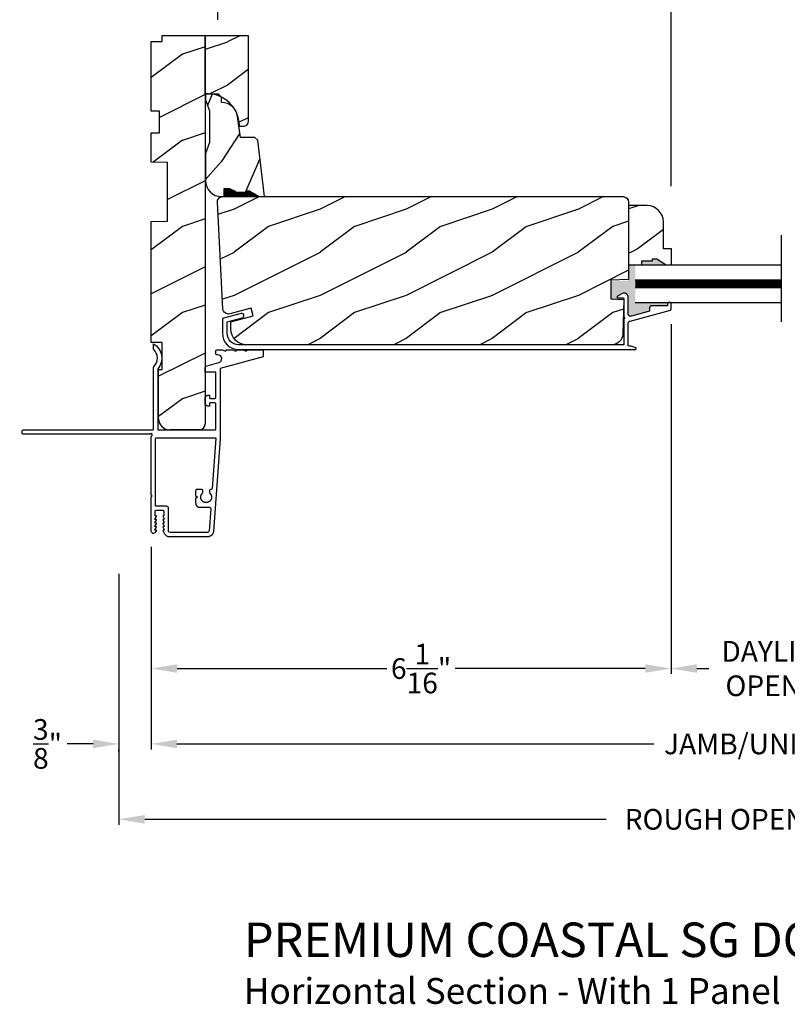
# Model space of a CAD drawing. Extents: x 0 to 68, y 0 to 44.
# Drawn here: x 13.6 to 22.5, y 25 to 36.5 of the extents above; entities that cross this region are included whole.
import ezdxf

# ---------------------------------------------------------------- set-up
doc = ezdxf.new("R2010")
doc.units = 0
doc.header["$LTSCALE"] = 2
doc.header["$MEASUREMENT"] = 0
doc.header["$PDMODE"] = 3
doc.layers.get('0').update_dxf_attribs({"linetype": 'CONTINUOUS'})
doc.layers.get('DEFPOINTS').update_dxf_attribs({"color": 3, "linetype": 'CONTINUOUS'})
doc.layers.add('Dim', color=7, linetype='CONTINUOUS')
doc.styles.add('Arial', font='arial.ttf')
doc.styles.get("Standard").update_dxf_attribs({"font": 'arial.ttf'})
doc.dimstyles.get("Standard").update_dxf_attribs({"dimtxt": 0.24, "dimasz": 0.3, "dimexe": 0.0625, "dimexo": 0.18, "dimgap": 0.09, "dimtad": 0, "dimdec": 4, "dimzin": 0, "dimdsep": 46, "dimlunit": 4, "dimtxsty": 'Standard', "dimcen": 0, "dimadec": 5, "dimazin": 0, "dimtfac": 1, "dimtdec": 4, "dimtofl": 0, "dimtmove": 2, "dimatfit": 3, "dimfxl": 1, "dimtolj": 1, "dimtzin": 0, "dimarcsym": 0})
pattern_1 = [(216.8699, (-414.52272, 826.05823), (2.99999992, 2.000000123), [0.5, -4.5]), (206.5651, (-413.9227, 825.75823), (-0.99999916, -1.0000013), [1.118034, -1.118034]), (198.4349, (-413.92272, 825.25823), (-2.00000043, -0.9999984), [0.632456, -2.529822])]

# ---------------------------------------------------------------- blocks, each defined once
blk = doc.blocks.new('*D969')
at = {"layer": 'DEFPOINTS', "color": 0, "transparency": 16777216}
for p in [(21.157, 33.104), (15.117, 30.52), (21.157, 28.927)]:
    blk.add_point(p, dxfattribs=at)
at = {"layer": 'Dim', "color": 0, "lineweight": -2, "transparency": 16777216}
for p, q in [((21.157, 32.924), (21.157, 28.864)), ((15.117, 30.34), (15.117, 28.864)), ((15.417, 28.927), (17.855, 28.927)), ((20.857, 28.927), (18.649, 28.927))]:
    blk.add_line(p, q, dxfattribs=at)
at = {"layer": 'Dim', "color": 0, "transparency": 16777216}
for points in [[(15.417, 28.977), (15.417, 28.877), (15.117, 28.927)], [(20.857, 28.977), (20.857, 28.877), (21.157, 28.927)]]:
    blk.add_solid(points, dxfattribs=at)
at = {"layer": 'Dim', "color": 0, "transparency": 16777216, "insert": (18.252, 28.927), "char_height": 0.24, "attachment_point": 5}
blk.add_mtext('\\A1;6{\\H1.000000x;\\S1/16;}"', dxfattribs=at)
blk = doc.blocks.new('*D970')
at = {"layer": 'DEFPOINTS', "color": 0, "transparency": 16777216}
for p in [(21.157, 33.104), (23.859, 33.099), (23.859, 28.927)]:
    blk.add_point(p, dxfattribs=at)
at = {"layer": 'Dim', "color": 0, "lineweight": -2, "transparency": 16777216}
for p, q in [((21.157, 32.924), (21.157, 28.864)), ((23.859, 32.919), (23.859, 28.864)), ((21.457, 28.927), (21.596, 28.927)), ((23.559, 28.927), (23.42, 28.927))]:
    blk.add_line(p, q, dxfattribs=at)
at = {"layer": 'Dim', "color": 0, "transparency": 16777216}
for points in [[(21.457, 28.977), (21.457, 28.877), (21.157, 28.927)], [(23.559, 28.977), (23.559, 28.877), (23.859, 28.927)]]:
    blk.add_solid(points, dxfattribs=at)
at = {"layer": 'Dim', "color": 0, "transparency": 16777216, "insert": (22.508, 28.927), "char_height": 0.24, "attachment_point": 5}
blk.add_mtext('\\A1;DAYLIGHT \\POPENING', dxfattribs=at)
blk = doc.blocks.new('*D972')
at = {"layer": 'DEFPOINTS', "color": 0, "transparency": 16777216}
for p in [(29.899, 30.52), (15.117, 29.164), (29.899, 28.052)]:
    blk.add_point(p, dxfattribs=at)
at = {"layer": 'Dim', "color": 0, "lineweight": -2, "transparency": 16777216}
for p, q in [((29.899, 30.34), (29.899, 27.989)), ((15.117, 28.984), (15.117, 27.989)), ((15.417, 28.052), (20.955, 28.052)), ((29.599, 28.052), (24.061, 28.052))]:
    blk.add_line(p, q, dxfattribs=at)
at = {"layer": 'Dim', "color": 0, "transparency": 16777216}
for points in [[(15.417, 28.102), (15.417, 28.002), (15.117, 28.052)], [(29.599, 28.102), (29.599, 28.002), (29.899, 28.052)]]:
    blk.add_solid(points, dxfattribs=at)
at = {"layer": 'Dim', "color": 0, "transparency": 16777216, "insert": (22.508, 28.052), "char_height": 0.24, "attachment_point": 5}
blk.add_mtext('\\A1;JAMB/UNIT WIDTH', dxfattribs=at)
blk = doc.blocks.new('*D973')
at = {"layer": 'DEFPOINTS', "color": 0, "transparency": 16777216}
for p in [(30.274, 30.34), (14.74, 30.207), (30.274, 27.177)]:
    blk.add_point(p, dxfattribs=at)
at = {"layer": 'Dim', "color": 0, "lineweight": -2, "transparency": 16777216}
for p, q in [((30.274, 30.16), (30.274, 27.114)), ((14.74, 30.027), (14.74, 27.114)), ((15.04, 27.177), (20.404, 27.177)), ((29.974, 27.177), (24.61, 27.177))]:
    blk.add_line(p, q, dxfattribs=at)
at = {"layer": 'Dim', "color": 0, "transparency": 16777216}
for points in [[(15.04, 27.227), (15.04, 27.127), (14.74, 27.177)], [(29.974, 27.227), (29.974, 27.127), (30.274, 27.177)]]:
    blk.add_solid(points, dxfattribs=at)
at = {"layer": 'Dim', "color": 0, "transparency": 16777216, "insert": (22.507, 27.177), "char_height": 0.24, "attachment_point": 5}
blk.add_mtext('\\A1;ROUGH OPENING WIDTH', dxfattribs=at)
blk = doc.blocks.new('*D974')
at = {"layer": 'DEFPOINTS', "color": 0, "transparency": 16777216}
for p in [(15.115, 29.164), (14.74, 28.138), (14.74, 28.052)]:
    blk.add_point(p, dxfattribs=at)
at = {"layer": 'Dim', "color": 0, "lineweight": -2, "transparency": 16777216}
for p, q in [((15.115, 28.984), (15.115, 27.989)), ((14.44, 28.052), (14.14, 28.052)), ((15.415, 28.052), (15.715, 28.052)), ((14.74, 27.958), (14.74, 27.989))]:
    blk.add_line(p, q, dxfattribs=at)
at = {"layer": 'Dim', "color": 0, "transparency": 16777216}
for points in [[(14.44, 28.102), (14.44, 28.002), (14.74, 28.052)], [(15.415, 28.102), (15.415, 28.002), (15.115, 28.052)]]:
    blk.add_solid(points, dxfattribs=at)
at = {"layer": 'Dim', "color": 0, "transparency": 16777216, "insert": (13.911, 28.052), "char_height": 0.24, "attachment_point": 5}
blk.add_mtext('\\A1;{\\H1.000000x;\\S3/8;}"', dxfattribs=at)
blk = doc.blocks.new('*D977')
at = {"layer": 'DEFPOINTS', "color": 0, "transparency": 16777216}
for p in [(21.157, 37.406), (15.892, 36.278), (21.157, 34.349)]:
    blk.add_point(p, dxfattribs=at)
at = {"layer": 'Dim', "color": 0, "lineweight": -2, "transparency": 16777216}
for p, q in [((15.892, 36.458), (15.892, 37.469)), ((16.192, 37.406), (18.205, 37.406)), ((20.857, 37.406), (18.843, 37.406)), ((21.157, 34.529), (21.157, 37.469))]:
    blk.add_line(p, q, dxfattribs=at)
at = {"layer": 'Dim', "color": 0, "transparency": 16777216}
for points in [[(16.192, 37.456), (16.192, 37.356), (15.892, 37.406)], [(20.857, 37.456), (20.857, 37.356), (21.157, 37.406)]]:
    blk.add_solid(points, dxfattribs=at)
at = {"layer": 'Dim', "color": 0, "transparency": 16777216, "insert": (18.524, 37.406), "char_height": 0.24, "attachment_point": 5}
blk.add_mtext('\\A1;5{\\H1.000000x;\\S1/4;}"', dxfattribs=at)

msp = doc.modelspace()

# ---------------------------------------------------------------- hatches: boundary and pattern name
h = msp.add_hatch()
h.set_pattern_fill('WOOD2', color=256, pattern_type=2)
h.set_pattern_definition(pattern_1)
h.paths.add_polyline_path([(15.74187, 31.76251, -0.41423699), (15.67937, 31.7), (15.32687, 31.7, -0.41421356), (15.20187, 31.825), (15.20187, 32.4), (15.24187, 32.4), (15.24187, 32.713), (15.11687, 32.713), (15.11687, 34.1175), (15.30481, 34.12243), (15.30481, 34.80058), (15.11687, 34.8055), (15.11687, 35.1465), (15.21087, 35.1465), (15.21087, 35.3965), (15.11687, 35.3965), (15.11687, 36.2081), (15.24187, 36.2081), (15.24187, 36.2781), (15.74187, 36.2781)])
h = msp.add_hatch()
h.set_pattern_fill('WOOD2', color=256, pattern_type=2)
h.set_pattern_definition([(216.8699, (-305.60007, 1), (2.99999992, 2.00000012), [0.5, -4.5]), (206.5651, (-305.00007, 0.7), (-0.99999916, -1.0000013), [1.118034, -1.118034]), (198.4349, (-305.00007, 0.2), (-2.00000043, -0.9999984), [0.632456, -2.529822])])
h.paths.add_polyline_path([(16.24187, 36.2781), (15.74187, 36.2781), (15.74187, 35.59914, -0.06083078), (15.83262, 35.5938), (15.89967, 35.5938), (15.93327, 35.5602, -0.12933273), (16.07654, 35.43418, -0.11676772), (16.11627, 35.3572, -0.04655355), (16.1347, 35.29), (16.14733, 35.21833), (16.17937, 35.21833, 0.41421356), (16.24187, 35.28083)])
h = msp.add_hatch()
h.set_pattern_fill('WOOD2', color=256, angle=30, pattern_type=2)
h.set_pattern_definition([(246.8699, (-415.0763, 826.12426), (1.59807608, 3.232050873), [0.5, -4.5]), (236.5651, (-414.4067, 826.16445), (-0.36602402, -1.36602612), [1.118034, -1.118034]), (228.4349, (-414.1567, 825.73144), (-1.23205198, -1.86602424), [0.632456, -2.529822])])
h.paths.add_polyline_path([(16.43384, 34.4058), (16.37084, 34.4058), (16.26184, 34.46873), (16.21477, 34.46873), (16.21477, 34.45273), (16.08984, 34.45273), (16.08984, 34.46873), (16.02613, 34.4998), (15.96484, 34.4998), (15.96484, 34.4058), (15.93384, 34.4058, -0.41421356), (15.74584, 34.5938), (15.74584, 34.9058), (15.79284, 35.03493), (15.79284, 35.40167), (15.74584, 35.5308), (15.74584, 35.5938), (15.89967, 35.5938), (15.93167, 35.5618), (15.93384, 35.4998, -0.3755904), (16.12016, 35.33685), (16.15284, 35.0938), (16.32129, 35.0938), (16.35329, 35.0618)])
h = msp.add_hatch()
h.set_pattern_fill('WOOD2', color=256, pattern_type=2)
h.set_pattern_definition(pattern_1)
h.paths.add_polyline_path([(20.59887, 34.4058, -0.41421356), (20.66187, 34.3428), (20.66187, 33.4428), (20.45887, 33.43571), (20.45887, 33.21771), (20.60687, 33.21254), (20.59629, 32.80853, -0.40656626), (20.47133, 32.6868), (16.22287, 32.6868, -0.41421356), (16.04287, 32.8668), (16.04287, 32.9518), (16.30087, 33.02093), (16.27687, 33.11181), (16.02838, 33.04523, -0.47697553), (15.94916, 33.10279), (15.88435, 34.3395, -0.42963391), (15.94726, 34.4058)])
h = msp.add_hatch()
h.set_pattern_fill('WOOD2', color=256, style=0)
h.set_pattern_definition([(216.8699, (-202.83875, 362.09536), (2.99999992, 2.00000012), [0.5, -4.5]), (206.5651, (-202.23875, 361.79536), (-0.99999916, -1.0000013), [1.118034, -1.118034]), (198.4349, (-202.23875, 361.29536), (-2.00000043, -0.9999984), [0.632456, -2.529822])])
edge = h.paths.add_edge_path()
edge.add_line((20.81784, 33.61385), (20.81784, 33.66085))
edge.add_line((20.81784, 33.66085), (20.94284, 33.66085))
edge.add_line((20.94284, 33.66085), (20.94284, 33.68247))
edge.add_line((20.94284, 33.68247), (20.98984, 33.68247))
edge.add_line((20.98984, 33.68247), (21.09884, 33.61385))
edge.add_line((21.09884, 33.61385), (21.16184, 33.61385))
edge.add_line((21.16184, 33.61385), (21.16184, 33.80185))
edge.add_line((21.16184, 33.80185), (21.06784, 33.80185))
edge.add_line((21.06784, 33.80185), (21.06784, 34.11385))
edge.add_arc((20.87984, 34.11385), 0.188, 0, 90)
edge.add_line((20.87984, 34.30185), (20.66187, 34.30185))
edge.add_line((20.66187, 34.30185), (20.66187, 33.61385))
edge.add_line((20.66187, 33.61385), (20.81784, 33.61385))
for points in [[(20.91188, 33.11635), (20.91227, 33.12025), (20.9134, 33.124), (20.91525, 33.12746), (20.91774, 33.13049), (20.92077, 33.13298), (20.92423, 33.13483), (20.92798, 33.13596), (20.93188, 33.13635), (21.12188, 33.13635), (21.12188, 33.16635), (21.12207, 33.1683), (21.12264, 33.17018), (21.12357, 33.1719), (21.12481, 33.17342), (21.12632, 33.17466), (21.12805, 33.17559), (21.12993, 33.17616), (21.13188, 33.17635), (20.74002, 33.17635), (20.74002, 33.61385), (20.66185, 33.61385), (20.66185, 33.43122), (20.45875, 33.42413), (20.45875, 33.20633), (20.60686, 33.20115), (20.61188, 33.20115), (20.61188, 33.21648), (20.61169, 33.21843), (20.61112, 33.2203), (20.61019, 33.22203), (20.60895, 33.22355), (20.60744, 33.22479), (20.60571, 33.22571), (20.60383, 33.22628), (20.60188, 33.22648), (20.54643, 33.22648), (20.5425, 33.22714), (20.539, 33.22905), (20.53633, 33.23201), (20.53476, 33.23567), (20.53449, 33.23965), (20.53554, 33.2435), (20.53778, 33.24679), (20.54099, 33.24917), (20.59665, 33.27753), (20.60654, 33.2812), (20.61701, 33.28248), (20.62749, 33.2813), (20.63741, 33.27774), (20.64625, 33.27199), (20.65351, 33.26435), (20.65882, 33.25524), (20.66188, 33.24515), (20.66188, 33.04866), (20.66272, 33.04138), (20.66519, 33.03448), (20.66917, 33.02833), (20.67444, 33.02324), (20.68073, 33.01948), (20.68771, 33.01726), (20.69501, 33.01668), (20.70225, 33.01777), (20.91188, 33.0746)], [(20.94284, 33.66085), (20.81784, 33.66085), (20.81784, 33.61385), (21.09884, 33.61385), (20.98984, 33.68247), (20.94284, 33.68247)]]:
    msp.add_hatch(color=256).paths.add_polyline_path(points)

# ---------------------------------------------------------------- linework, layer by layer
for p, q in [((16.21477, 34.45227), (16.08977, 34.45227)), ((16.26138, 34.46813), (16.21477, 34.46813)), ((16.21477, 34.46813), (16.21477, 34.45227)), ((22.44122, 32.95366), (22.44122, 33.96013)), ((20.74002, 33.61385), (22.44122, 33.61385)), ((20.74002, 33.4401), (22.44122, 33.4401)), ((20.74002, 33.3501), (22.44122, 33.3501)), ((20.74002, 33.17635), (22.44122, 33.17635)), ((15.67937, 31.7), (15.32687, 31.7)), ((15.63243, 30.99416), (15.63242, 30.93618)), ((15.63241, 30.89619), (15.63239, 30.84921)), ((15.65241, 30.91619), (15.63241, 30.89619)), ((15.63241, 30.89619), (15.63241, 30.89619))]:
    msp.add_line(p, q)
msp.add_lwpolyline([(15.20187, 31.825), (15.20187, 32.4), (15.24187, 32.4), (15.24187, 32.713), (15.11687, 32.713), (15.11687, 34.1175), (15.30481, 34.12243), (15.30481, 34.80058), (15.11687, 34.8055), (15.11687, 35.1465), (15.21087, 35.1465), (15.21087, 35.3965), (15.11687, 35.3965), (15.11687, 36.2081), (15.24187, 36.2081), (15.24187, 36.2781), (15.74187, 36.2781), (15.74187, 31.7625)])
for points in [[(16.17937, 35.21833), (16.14733, 35.21833), (16.1347, 35.28999, 0.38184595), (15.74187, 35.59914), (15.74187, 36.2781), (16.24187, 36.2781), (16.24187, 35.28083, -0.4142158), (16.17937, 35.21833)], [(20.74553, 32.63135, 0.57821807), (20.74669, 32.64802), (20.73621, 32.65333), (20.72544, 32.65803), (20.71443, 32.66211), (20.7032, 32.66555), (20.69179, 32.66835), (20.68024, 32.67049), (20.66859, 32.67198), (20.65687, 32.67279), (20.65687, 32.93085), (20.6573, 32.93605), (20.65856, 32.94111), (20.66063, 32.9459), (20.66346, 32.95029), (20.66695, 32.95416), (20.67103, 32.95741), (20.67559, 32.95996), (20.6805, 32.96173), (21.14949, 33.08887), (21.15102, 33.08943), (21.15245, 33.09022), (21.15372, 33.09124), (21.15481, 33.09245), (21.1557, 33.09382), (21.15634, 33.09532), (21.15674, 33.0969), (21.15687, 33.09853), (21.15687, 33.16635), (21.15668, 33.1683), (21.15611, 33.17018), (21.15519, 33.1719), (21.15394, 33.17342), (21.15243, 33.17466), (21.1507, 33.17559), (21.14882, 33.17616), (21.14687, 33.17635), (21.12687, 33.17635), (21.12492, 33.17616), (21.12304, 33.17559), (21.12132, 33.17466), (21.1198, 33.17342), (21.11856, 33.1719), (21.11763, 33.17018), (21.11706, 33.1683), (21.11687, 33.16635), (21.11687, 33.13635), (20.92687, 33.13635), (20.92297, 33.13596), (20.91922, 33.13483), (20.91576, 33.13298), (20.91273, 33.13049), (20.91024, 33.12746), (20.9084, 33.124), (20.90726, 33.12025), (20.90687, 33.11635), (20.90687, 33.0746), (20.69724, 33.01777), (20.69, 33.01668), (20.6827, 33.01726), (20.67572, 33.01948), (20.66943, 33.02324), (20.66416, 33.02833), (20.66018, 33.03448), (20.65771, 33.04138), (20.65687, 33.04866), (20.65687, 33.24815), (20.65381, 33.25824), (20.6485, 33.26735), (20.64124, 33.27499), (20.6324, 33.28074), (20.62248, 33.2843), (20.612, 33.28548), (20.60153, 33.2842), (20.59165, 33.28053), (20.53598, 33.25217), (20.53277, 33.24979), (20.53053, 33.2465), (20.52948, 33.24265), (20.52976, 33.23867), (20.53132, 33.23501), (20.534, 33.23205), (20.53749, 33.23014), (20.54143, 33.22948), (20.59687, 33.22948), (20.59882, 33.22928), (20.6007, 33.22871), (20.60243, 33.22779), (20.60394, 33.22655), (20.60519, 33.22503), (20.60611, 33.2233), (20.60668, 33.22143), (20.60687, 33.21948), (20.60687, 33.00748), (20.6107, 33.00672), (20.61394, 33.00455), (20.61611, 33.00131), (20.61687, 32.99748), (20.61611, 32.99366), (20.61394, 32.99041), (20.6107, 32.98825), (20.60687, 32.98748), (20.60687, 32.6868), (16.13087, 32.6868, -0.41421356), (15.99832, 32.81935), (15.99832, 32.95303), (16.17424, 33.00029), (16.18298, 33.00461), (16.18941, 33.01195), (16.19254, 33.02119), (16.19189, 33.03092), (16.18757, 33.03967), (16.18023, 33.04609), (16.171, 33.04922), (16.16126, 33.04858), (15.95472, 32.99309), (15.95226, 32.99221), (15.94998, 32.99094), (15.94793, 32.98931), (15.94618, 32.98737), (15.94476, 32.98518), (15.94372, 32.98278), (15.94309, 32.98024), (15.94287, 32.97764), (15.94287, 32.81935, 0.41421356), (16.13087, 32.63135), (20.74684, 32.63135)], [(15.74187, 32.06896, -0.41421314), (15.77287, 32.09996), (15.79187, 32.09996), (15.79187, 32.07246, 0.41420312), (15.80187, 32.06246), (15.85687, 32.06246, 0.41405684), (15.86687, 32.07246), (15.86687, 32.36703), (15.74187, 32.36703), (15.74187, 32.41275, -0.33943922), (15.76485, 32.44269), (15.90218, 32.47949, 0.87696704), (15.89053, 32.56796), (15.87687, 32.56796, -0.41419945), (15.86687, 32.57796), (15.86687, 32.61796, -0.41419945), (15.87687, 32.62796), (15.94187, 32.62796), (15.97271, 32.61386, 0.54613115), (15.98687, 32.62296), (15.98687, 32.62796), (16.06187, 32.62796), (16.09271, 32.61386, 0.54613115), (16.10687, 32.62296), (16.10687, 32.62796), (16.18187, 32.62796), (16.21271, 32.61386, 0.54626158), (16.22687, 32.62296), (16.22687, 32.62796), (16.41687, 32.62796), (16.41687, 32.54493), (15.91687, 32.41096), (15.91687, 31.59384), (15.83851, 30.51991), (15.83844, 30.51905), (15.83837, 30.5182), (15.83828, 30.51734), (15.83818, 30.51648), (15.83806, 30.51563), (15.83794, 30.51478), (15.83781, 30.51393), (15.83767, 30.51308), (15.83751, 30.51223), (15.83735, 30.51139), (15.83718, 30.51054), (15.83699, 30.5097), (15.83679, 30.50886), (15.83659, 30.50803), (15.83637, 30.50719), (15.83614, 30.50636), (15.83591, 30.50554), (15.83566, 30.50471), (15.8354, 30.50389), (15.83513, 30.50307), (15.83486, 30.50226), (15.83457, 30.50144), (15.83427, 30.50064), (15.83396, 30.49983), (15.83364, 30.49903), (15.83331, 30.49824), (15.83297, 30.49744), (15.83263, 30.49666), (15.83227, 30.49587), (15.8319, 30.4951), (15.83152, 30.49432), (15.83113, 30.49355), (15.83074, 30.49279), (15.83033, 30.49203), (15.82992, 30.49127), (15.82949, 30.49053), (15.82906, 30.48978), (15.82861, 30.48904), (15.82816, 30.48831), (15.8277, 30.48759), (15.82723, 30.48686), (15.82675, 30.48615), (15.82626, 30.48544), (15.82576, 30.48474), (15.82525, 30.48404), (15.82474, 30.48335), (15.82421, 30.48267), (15.82368, 30.48199), (15.82314, 30.48132), (15.82259, 30.48066), (15.82204, 30.48), (15.82147, 30.47935), (15.8209, 30.47871), (15.82032, 30.47807), (15.81973, 30.47744), (15.81913, 30.47682), (15.81853, 30.47621), (15.81791, 30.4756), (15.81729, 30.47501), (15.81667, 30.47442), (15.81603, 30.47383), (15.81539, 30.47326), (15.81474, 30.47269), (15.81408, 30.47213), (15.81342, 30.47158), (15.81275, 30.47104), (15.81208, 30.47051), (15.81139, 30.46999), (15.8107, 30.46947), (15.81001, 30.46896), (15.80931, 30.46846), (15.8086, 30.46797), (15.80788, 30.46749), (15.80716, 30.46702), (15.80644, 30.46656), (15.8057, 30.4661), (15.80497, 30.46566), (15.80422, 30.46522), (15.80348, 30.4648), (15.80272, 30.46438), (15.80196, 30.46397), (15.8012, 30.46357), (15.80043, 30.46318), (15.79966, 30.46281), (15.79888, 30.46244), (15.7981, 30.46208), (15.79731, 30.46173), (15.79652, 30.46139), (15.79572, 30.46106), (15.79492, 30.46074), (15.79412, 30.46043), (15.79331, 30.46013), (15.7925, 30.45984), (15.79169, 30.45956), (15.79087, 30.45929), (15.79005, 30.45903), (15.78922, 30.45878), (15.78839, 30.45854), (15.78756, 30.45831), (15.78673, 30.4581), (15.78589, 30.45789), (15.78506, 30.45769), (15.78421, 30.4575), (15.78337, 30.45733), (15.78253, 30.45716), (15.78168, 30.45701), (15.78083, 30.45686), (15.77998, 30.45673), (15.77913, 30.45661), (15.77827, 30.45649), (15.77742, 30.45639), (15.77656, 30.4563), (15.7757, 30.45622), (15.77485, 30.45615), (15.77399, 30.45609), (15.77313, 30.45604), (15.77227, 30.45601), (15.77141, 30.45598), (15.77054, 30.45596), (15.76968, 30.45596), (15.33015, 30.45596, -0.26793643), (15.27559, 30.48746), (15.25394, 30.52496, -0.57732283), (15.26087, 30.53696), (15.27126, 30.53696), (15.25394, 30.56696, -0.57730166), (15.26087, 30.57896), (15.27126, 30.57896), (15.25394, 30.60896, -0.57732283), (15.26087, 30.62096), (15.27126, 30.62096), (15.25394, 30.65096, -0.57730166), (15.26087, 30.66296), (15.27126, 30.66296), (15.25394, 30.69296, -0.57732283), (15.26087, 30.70496), (15.26787, 30.70496), (15.26787, 30.74596, 0.41419647), (15.25187, 30.76196), (15.17387, 30.76196, 0.41423943), (15.15787, 30.74596), (15.15787, 30.70496), (15.16487, 30.70496, -0.5774206), (15.1718, 30.69296), (15.15448, 30.66296), (15.16487, 30.66296, -0.57739943), (15.1718, 30.65096), (15.15448, 30.62096), (15.16487, 30.62096, -0.5774206), (15.1718, 30.60896), (15.15448, 30.57896), (15.16487, 30.57896, -0.57739943), (15.1718, 30.56696), (15.15448, 30.53696), (15.16487, 30.53696, -0.5774206), (15.1718, 30.52496), (15.16204, 30.50806, -0.76733322), (15.11687, 30.52016), (15.11687, 30.92096), (15.12687, 30.93096), (15.11687, 30.94096), (15.11687, 31.62181), (15.12495, 31.62989, 0.19909093), (15.12787, 31.63696), (15.12787, 31.64696, 1), (15.10788, 31.64696), (13.62687, 31.64696, -0.41420312), (13.61687, 31.65696), (13.61687, 31.68696, -0.41419579), (13.62687, 31.69696), (15.13187, 31.69696, 0.41420312), (15.14187, 31.70696), (15.14187, 32.42263, -0.20249315), (15.1449, 32.4298, 0.43170443), (15.14187, 32.63501), (15.14187, 32.69696, -0.47064488), (15.19187, 32.40635), (15.19187, 31.70696, 0.41427185), (15.20187, 31.69696), (15.85687, 31.69696, 0.41405254), (15.86687, 31.70696), (15.86687, 32.00246, 0.41405684), (15.85687, 32.01246), (15.80187, 32.01246, 0.41420312), (15.79187, 32.00246), (15.79187, 31.97496), (15.77287, 31.97496, -0.41421314), (15.74187, 32.00596), (15.74187, 32.06896)], [(15.16687, 31.59696, -0.41420312), (15.17687, 31.60696), (15.85694, 31.60696, -0.43580994), (15.86691, 31.59623), (15.82454, 31.01806, -0.39294202), (15.80958, 31.00416), (15.80343, 31.00416, 0.4141358), (15.79343, 30.99416), (15.79342, 30.96961, 0.20683463), (15.79656, 30.96232), (15.79785, 30.96111), (15.79901, 30.95996), (15.80015, 30.95877), (15.80125, 30.95756), (15.80232, 30.95632), (15.80335, 30.95505), (15.80435, 30.95375), (15.80532, 30.95243), (15.80625, 30.95108), (15.80715, 30.94971), (15.80801, 30.94832), (15.80884, 30.9469), (15.80962, 30.94547), (15.81037, 30.94401), (15.81108, 30.94253), (15.81175, 30.94104), (15.81239, 30.93953), (15.81298, 30.938), (15.81353, 30.93646), (15.81404, 30.9349), (15.81451, 30.93333), (15.81494, 30.93175), (15.81532, 30.93016), (15.81567, 30.92855), (15.81597, 30.92694), (15.81623, 30.92533), (15.81645, 30.9237), (15.81663, 30.92207), (15.81676, 30.92044), (15.81685, 30.91881), (15.8169, 30.91717), (15.8169, 30.91553), (15.81686, 30.91389), (15.81678, 30.91225), (15.81665, 30.91062), (15.81649, 30.90899), (15.81628, 30.90737), (15.81602, 30.90575), (15.81573, 30.90414), (15.81539, 30.90253), (15.81501, 30.90094), (15.81459, 30.89936), (15.81413, 30.89778), (15.81362, 30.89622), (15.81308, 30.89468), (15.81249, 30.89315), (15.81187, 30.89163), (15.81121, 30.89013), (15.8105, 30.88865), (15.80976, 30.88719), (15.80898, 30.88575), (15.80816, 30.88433), (15.80731, 30.88293), (15.80642, 30.88156), (15.80549, 30.88021), (15.80453, 30.87888), (15.80353, 30.87758), (15.8025, 30.8763), (15.80144, 30.87506), (15.80035, 30.87384), (15.79922, 30.87265), (15.79806, 30.87149), (15.79687, 30.87036), (15.79566, 30.86926), (15.79441, 30.86819), (15.79314, 30.86716), (15.79184, 30.86616), (15.79052, 30.8652), (15.78917, 30.86427), (15.78779, 30.86338), (15.78639, 30.86252), (15.78498, 30.8617), (15.78354, 30.86091), (15.78208, 30.86017), (15.7806, 30.85946), (15.7791, 30.8588), (15.77759, 30.85817), (15.77606, 30.85758), (15.77451, 30.85703), (15.77295, 30.85652), (15.77138, 30.85606), (15.7698, 30.85563), (15.76821, 30.85525), (15.7666, 30.85491), (15.76499, 30.85461), (15.76337, 30.85435), (15.76175, 30.85414), (15.76012, 30.85397), (15.75848, 30.85384), (15.75685, 30.85375), (15.75521, 30.85371), (15.75357, 30.85371), (15.75193, 30.85375), (15.7503, 30.85384), (15.74866, 30.85397), (15.74703, 30.85414), (15.74541, 30.85435), (15.74379, 30.85461), (15.74218, 30.85491), (15.74058, 30.85525), (15.73898, 30.85563), (15.7374, 30.85606), (15.73583, 30.85652), (15.73427, 30.85703), (15.73273, 30.85758), (15.7312, 30.85817), (15.72968, 30.8588), (15.72819, 30.85946), (15.72671, 30.86017), (15.72525, 30.86091), (15.72381, 30.8617), (15.72239, 30.86252), (15.72099, 30.86338), (15.71962, 30.86427), (15.71827, 30.8652), (15.71695, 30.86616), (15.71565, 30.86716), (15.71438, 30.86819), (15.71313, 30.86926), (15.71191, 30.87036), (15.71073, 30.87149), (15.70957, 30.87265), (15.70844, 30.87384), (15.70735, 30.87506), (15.70629, 30.8763), (15.70526, 30.87758), (15.70426, 30.87888), (15.7033, 30.88021), (15.70238, 30.88156), (15.70149, 30.88293), (15.70063, 30.88433), (15.69982, 30.88575), (15.69904, 30.88719), (15.6983, 30.88865), (15.69759, 30.89013), (15.69693, 30.89163), (15.69631, 30.89315), (15.69572, 30.89468), (15.69518, 30.89622), (15.69468, 30.89778), (15.69422, 30.89936), (15.6938, 30.90094), (15.69342, 30.90253), (15.69308, 30.90414), (15.69279, 30.90575), (15.69253, 30.90737), (15.69232, 30.90899), (15.69216, 30.91062), (15.69203, 30.91225), (15.69195, 30.91389), (15.69191, 30.91553), (15.69192, 30.91717), (15.69197, 30.91881), (15.69206, 30.92044), (15.69219, 30.92207), (15.69237, 30.9237), (15.69259, 30.92533), (15.69285, 30.92694), (15.69315, 30.92855), (15.6935, 30.93016), (15.69388, 30.93175), (15.69431, 30.93333), (15.69478, 30.9349), (15.6953, 30.93646), (15.69585, 30.938), (15.69644, 30.93953), (15.69707, 30.94104), (15.69775, 30.94253), (15.69846, 30.94401), (15.69921, 30.94547), (15.69999, 30.9469), (15.70082, 30.94832), (15.70168, 30.94971), (15.70258, 30.95108), (15.70351, 30.95243), (15.70448, 30.95375), (15.70548, 30.95505), (15.70652, 30.95632), (15.70759, 30.95756), (15.70869, 30.95877), (15.70982, 30.95996), (15.71246, 30.96258, 0.19992503), (15.71542, 30.96967), (15.71543, 30.99416, 0.41429129), (15.70543, 31.00416), (15.64244, 31.00416), (15.64224, 31.00416), (15.64204, 31.00415), (15.64184, 31.00414), (15.64164, 31.00413), (15.64144, 31.00411), (15.64125, 31.00409), (15.64105, 31.00406), (15.64085, 31.00403), (15.64066, 31.004), (15.64046, 31.00396), (15.64027, 31.00392), (15.64007, 31.00388), (15.63988, 31.00383), (15.63969, 31.00377), (15.6395, 31.00372), (15.63931, 31.00366), (15.63912, 31.00359), (15.63893, 31.00352), (15.63875, 31.00345), (15.63856, 31.00338), (15.63838, 31.0033), (15.6382, 31.00322), (15.63802, 31.00313), (15.63784, 31.00304), (15.63767, 31.00295), (15.63749, 31.00285), (15.63732, 31.00275), (15.63715, 31.00265), (15.63698, 31.00254), (15.63682, 31.00243), (15.63665, 31.00232), (15.63649, 31.0022), (15.63633, 31.00208), (15.63618, 31.00196), (15.63602, 31.00183), (15.63587, 31.0017), (15.63572, 31.00157), (15.63558, 31.00144), (15.63543, 31.0013), (15.63529, 31.00116), (15.63516, 31.00102), (15.63502, 31.00087), (15.63489, 31.00072), (15.63476, 31.00057), (15.63463, 31.00042), (15.63451, 31.00026), (15.63439, 31.0001), (15.63427, 30.99994), (15.63416, 30.99978), (15.63405, 30.99961), (15.63394, 30.99944), (15.63384, 30.99927), (15.63374, 30.9991), (15.63364, 30.99893), (15.63355, 30.99875), (15.63346, 30.99858), (15.63338, 30.9984), (15.63329, 30.99822), (15.63321, 30.99803), (15.63314, 30.99785), (15.63307, 30.99766), (15.633, 30.99748), (15.63294, 30.99729), (15.63288, 30.9971), (15.63282, 30.99691), (15.63277, 30.99672), (15.63272, 30.99652), (15.63267, 30.99633), (15.63263, 30.99614), (15.63259, 30.99594), (15.63256, 30.99574), (15.63253, 30.99555), (15.6325, 30.99535), (15.63248, 30.99515), (15.63246, 30.99496), (15.63245, 30.99476), (15.63244, 30.99456), (15.63244, 30.99436), (15.63243, 30.99416), (15.63242, 30.93618), (15.63242, 30.93618), (15.65241, 30.91618), (15.63241, 30.89619), (15.6324, 30.84921), (15.6324, 30.84855), (15.63241, 30.8479), (15.63243, 30.84724), (15.63246, 30.84659), (15.6325, 30.84594), (15.63255, 30.84529), (15.6326, 30.84463), (15.63267, 30.84398), (15.63274, 30.84333), (15.63282, 30.84268), (15.63291, 30.84203), (15.63301, 30.84139), (15.63312, 30.84074), (15.63323, 30.8401), (15.63335, 30.83946), (15.63349, 30.83881), (15.63363, 30.83818), (15.63377, 30.83754), (15.63393, 30.8369), (15.6341, 30.83627), (15.63427, 30.83564), (15.63445, 30.83501), (15.63464, 30.83438), (15.63484, 30.83376), (15.63504, 30.83314), (15.63526, 30.83252), (15.63548, 30.83191), (15.63571, 30.83129), (15.63595, 30.83068), (15.6362, 30.83008), (15.63645, 30.82948), (15.63671, 30.82888), (15.63698, 30.82828), (15.63726, 30.82769), (15.63755, 30.8271), (15.63784, 30.82651), (15.63814, 30.82593), (15.63845, 30.82536), (15.63876, 30.82478), (15.63909, 30.82421), (15.63942, 30.82365), (15.63976, 30.82309), (15.6401, 30.82253), (15.64045, 30.82198), (15.64081, 30.82144), (15.64118, 30.8209), (15.64156, 30.82036), (15.64194, 30.81983), (15.64232, 30.8193), (15.64272, 30.81878), (15.64312, 30.81826), (15.64353, 30.81775), (15.64394, 30.81725), (15.64437, 30.81675), (15.64479, 30.81625), (15.64523, 30.81576), (15.64567, 30.81528), (15.64612, 30.8148), (15.64657, 30.81433), (15.64703, 30.81386), (15.6475, 30.8134), (15.64797, 30.81295), (15.64845, 30.8125), (15.64893, 30.81206), (15.64942, 30.81163), (15.64991, 30.8112), (15.65041, 30.81078), (15.65092, 30.81036), (15.65143, 30.80995), (15.65195, 30.80955), (15.65247, 30.80916), (15.65299, 30.80877), (15.65353, 30.80839), (15.65406, 30.80801), (15.65461, 30.80765), (15.65515, 30.80729), (15.6557, 30.80693), (15.65626, 30.80659), (15.65682, 30.80625), (15.65738, 30.80592), (15.65795, 30.8056), (15.65852, 30.80528), (15.6591, 30.80497), (15.65968, 30.80467), (15.66027, 30.80438), (15.66086, 30.80409), (15.66145, 30.80381), (15.66205, 30.80354), (15.66264, 30.80328), (15.66325, 30.80303), (15.66385, 30.80278), (15.66446, 30.80254), (15.66508, 30.80231), (15.66569, 30.80209), (15.66631, 30.80188), (15.66693, 30.80167), (15.66755, 30.80147), (15.66818, 30.80128), (15.66881, 30.8011), (15.66944, 30.80093), (15.67007, 30.80076), (15.67071, 30.8006), (15.67135, 30.80046), (15.67199, 30.80032), (15.67263, 30.80018), (15.67327, 30.80006), (15.67391, 30.79995), (15.67456, 30.79984), (15.67521, 30.79974), (15.67585, 30.79965), (15.6765, 30.79957), (15.67715, 30.7995), (15.67781, 30.79943), (15.67846, 30.79938), (15.67911, 30.79933), (15.67976, 30.79929), (15.68042, 30.79926), (15.68107, 30.79924), (15.68173, 30.79923), (15.68238, 30.79922), (15.79236, 30.79922, -0.43539354), (15.80732, 30.78315), (15.78873, 30.52452, -0.39334611), (15.76878, 30.50596), (15.33487, 30.50596, -0.41417165), (15.31687, 30.52396), (15.31687, 30.78796, 0.41418119), (15.29287, 30.81196), (15.16687, 30.81196), (15.16687, 31.59696)]]:
    msp.add_lwpolyline(points, format="xyb")
for points in [[(15.79284, 35.03493), (15.74584, 34.9058), (15.74584, 34.5938, 0.41421356), (15.93384, 34.4058), (15.96484, 34.4058), (15.96484, 34.4998), (16.02613, 34.4998), (16.08984, 34.46873), (16.08984, 34.45273), (16.21484, 34.45273), (16.21484, 34.46873), (16.26184, 34.46873), (16.37084, 34.4058), (16.43384, 34.4058), (16.35329, 35.0618), (16.32129, 35.0938), (16.15284, 35.0938), (16.12016, 35.33685, 0.3755904), (15.93384, 35.4998), (15.93167, 35.5618), (15.89967, 35.5938), (15.74584, 35.5938), (15.74584, 35.5308), (15.79284, 35.40167)], [(16.22287, 32.6868, -0.41421356), (16.04287, 32.8668), (16.04287, 32.9518), (16.30087, 33.02093), (16.27687, 33.11181), (16.02838, 33.04523, -0.47697553), (15.94916, 33.10279), (15.88435, 34.3395, -0.42963391), (15.94726, 34.4058), (20.59887, 34.4058, -0.41421356), (20.66187, 34.3428), (20.66187, 33.4428), (20.45887, 33.43571), (20.45887, 33.21771), (20.60687, 33.21254), (20.59629, 32.80853, -0.40656626), (20.47133, 32.6868)], [(20.81784, 33.61385), (20.81784, 33.66085), (20.94284, 33.66085), (20.94284, 33.68247), (20.98984, 33.68247), (21.09884, 33.61385), (21.16184, 33.61385), (21.16184, 33.80185), (21.06784, 33.80185), (21.06784, 34.11385, 0.41421356), (20.87984, 34.30185), (20.66187, 34.30185), (20.66187, 33.61385)]]:
    msp.add_lwpolyline(points, format="xyb", close=True)
at = {"const_width": 0.09}
msp.add_lwpolyline([(20.74002, 33.3951), (22.44122, 33.3951)], dxfattribs=at)
at = {"flags": 128}
for points in [[(15.64244, 31.00416), (15.64224, 31.00415), (15.64204, 31.00415), (15.64184, 31.00414), (15.64164, 31.00412), (15.64144, 31.00411), (15.64125, 31.00408), (15.64105, 31.00406), (15.64085, 31.00403), (15.64066, 31.004), (15.64046, 31.00396), (15.64027, 31.00392), (15.64007, 31.00387), (15.63988, 31.00382), (15.63969, 31.00377), (15.6395, 31.00371), (15.63931, 31.00365), (15.63912, 31.00359), (15.63893, 31.00352), (15.63875, 31.00345), (15.63856, 31.00338), (15.63838, 31.0033), (15.6382, 31.00321), (15.63802, 31.00313), (15.63784, 31.00304), (15.63767, 31.00295), (15.63749, 31.00285), (15.63732, 31.00275), (15.63715, 31.00265), (15.63698, 31.00254), (15.63682, 31.00243), (15.63666, 31.00232), (15.63649, 31.0022), (15.63634, 31.00208), (15.63618, 31.00196), (15.63603, 31.00183), (15.63587, 31.0017), (15.63573, 31.00157), (15.63558, 31.00144), (15.63544, 31.0013), (15.63529, 31.00116), (15.63516, 31.00101), (15.63502, 31.00087), (15.63489, 31.00072), (15.63476, 31.00057), (15.63464, 31.00041), (15.63451, 31.00026), (15.63439, 31.0001), (15.63428, 30.99994), (15.63416, 30.99977), (15.63405, 30.99961), (15.63395, 30.99944), (15.63384, 30.99927), (15.63374, 30.9991), (15.63365, 30.99893), (15.63355, 30.99875), (15.63346, 30.99857), (15.63338, 30.99839), (15.63329, 30.99821), (15.63322, 30.99803), (15.63314, 30.99785), (15.63307, 30.99766), (15.633, 30.99747), (15.63294, 30.99729), (15.63288, 30.9971), (15.63282, 30.99691), (15.63277, 30.99671), (15.63272, 30.99652), (15.63267, 30.99633), (15.63263, 30.99613), (15.63259, 30.99594), (15.63256, 30.99574), (15.63253, 30.99555), (15.63251, 30.99535), (15.63248, 30.99515), (15.63247, 30.99495), (15.63245, 30.99475), (15.63244, 30.99456), (15.63244, 30.99436), (15.63243, 30.99416)], [(15.81238, 30.93954), (15.81298, 30.938), (15.81353, 30.93646), (15.81404, 30.9349), (15.81451, 30.93333), (15.81494, 30.93175), (15.81532, 30.93016), (15.81567, 30.92856), (15.81597, 30.92695), (15.81623, 30.92533), (15.81645, 30.92371), (15.81663, 30.92208), (15.81676, 30.92044), (15.81685, 30.91881), (15.8169, 30.91717), (15.8169, 30.91553), (15.81686, 30.91389), (15.81678, 30.91226), (15.81665, 30.91062), (15.81649, 30.90899), (15.81627, 30.90737), (15.81602, 30.90575), (15.81573, 30.90414), (15.81539, 30.90254), (15.81501, 30.90094), (15.81459, 30.89936), (15.81413, 30.89779), (15.81362, 30.89623), (15.81308, 30.89468), (15.81249, 30.89315), (15.81187, 30.89164), (15.8112, 30.89014), (15.8105, 30.88866), (15.80976, 30.8872), (15.80898, 30.88575), (15.80816, 30.88433), (15.80731, 30.88294), (15.80642, 30.88156), (15.80549, 30.88021), (15.80453, 30.87888), (15.80353, 30.87758), (15.8025, 30.87631), (15.80144, 30.87506), (15.80035, 30.87384), (15.79922, 30.87265), (15.79806, 30.87149), (15.79687, 30.87036), (15.79566, 30.86926), (15.79441, 30.8682), (15.79314, 30.86716), (15.79184, 30.86617), (15.79051, 30.8652), (15.78916, 30.86427), (15.78779, 30.86338), (15.78639, 30.86252), (15.78498, 30.8617), (15.78354, 30.86092), (15.78208, 30.86017), (15.7806, 30.85947), (15.7791, 30.8588), (15.77759, 30.85817), (15.77606, 30.85758), (15.77451, 30.85703), (15.77295, 30.85653), (15.77138, 30.85606), (15.7698, 30.85564), (15.76821, 30.85525), (15.7666, 30.85491), (15.76499, 30.85461), (15.76337, 30.85436), (15.76175, 30.85414), (15.76012, 30.85397), (15.75848, 30.85384), (15.75685, 30.85376), (15.75521, 30.85371), (15.75357, 30.85371), (15.75193, 30.85376), (15.7503, 30.85384), (15.74866, 30.85397), (15.74703, 30.85414), (15.74541, 30.85436), (15.74379, 30.85461), (15.74218, 30.85491), (15.74057, 30.85525), (15.73898, 30.85564), (15.7374, 30.85606), (15.73583, 30.85653), (15.73427, 30.85703), (15.73272, 30.85758), (15.7312, 30.85817), (15.72968, 30.8588), (15.72819, 30.85947), (15.72671, 30.86017), (15.72525, 30.86092), (15.72381, 30.8617), (15.72239, 30.86252), (15.72099, 30.86338), (15.71962, 30.86427), (15.71827, 30.8652), (15.71695, 30.86617), (15.71565, 30.86716), (15.71437, 30.8682), (15.71313, 30.86926), (15.71191, 30.87036), (15.71073, 30.87149), (15.70957, 30.87265), (15.70844, 30.87384), (15.70735, 30.87506), (15.70629, 30.87631), (15.70526, 30.87758), (15.70426, 30.87888), (15.7033, 30.88021), (15.70238, 30.88156), (15.70149, 30.88294), (15.70063, 30.88433), (15.69982, 30.88575), (15.69904, 30.8872), (15.6983, 30.88866), (15.69759, 30.89014), (15.69693, 30.89164), (15.69643, 30.89284)], [(15.63239, 30.84921), (15.6324, 30.84855), (15.63241, 30.8479), (15.63243, 30.84725), (15.63246, 30.84659), (15.6325, 30.84594), (15.63255, 30.84529), (15.6326, 30.84464), (15.63267, 30.84398), (15.63274, 30.84333), (15.63282, 30.84269), (15.63291, 30.84204), (15.63301, 30.84139), (15.63311, 30.84074), (15.63323, 30.8401), (15.63335, 30.83946), (15.63348, 30.83882), (15.63362, 30.83818), (15.63377, 30.83754), (15.63393, 30.83691), (15.63409, 30.83627), (15.63427, 30.83564), (15.63445, 30.83501), (15.63464, 30.83439), (15.63484, 30.83376), (15.63504, 30.83314), (15.63526, 30.83252), (15.63548, 30.83191), (15.63571, 30.8313), (15.63595, 30.83069), (15.63601, 30.83053)]]:
    msp.add_lwpolyline(points, dxfattribs=at)
for centre, radius, start, end in [((15.32687, 31.825), 0.125, 180, 270.000732), ((15.67937, 31.76251), 0.0625, 270.000143, 0)]:
    msp.add_arc(centre, radius, start, end)
for points in [[(15.96579, 34.40627), (15.96667, 34.49425), (15.98312, 34.40629), (15.98312, 34.49425)], [(15.98319, 34.49638), (15.98319, 34.40481), (16.03905, 34.49638), (16.03926, 34.40491)], [(16.03905, 34.49638), (16.08984, 34.46681), (16.03926, 34.40462), (16.09, 34.40462)], [(16.087, 34.40437), (16.087, 34.45175), (16.21236, 34.40437), (16.21236, 34.45175)], [(16.21236, 34.40437), (16.21236, 34.46777), (16.25983, 34.40437), (16.25773, 34.46777)], [(16.25773, 34.46777), (16.25983, 34.40437), (16.36763, 34.40493)]]:
    msp.add_solid(points)

# ---------------------------------------------------------------- texts
at = {"style": 'Arial'}
for s, height, p in [('%%UPREMIUM COASTAL SG DOOR TRANSOM (1604)', 0.4, (16.19284, 25.5783)), ('Horizontal Section - With 1 Panel', 0.3, (16.19244, 25.03425))]:
    msp.add_text(s, height=height, dxfattribs=at).set_placement(p)

# ---------------------------------------------------------------- dimensions: what is measured, and where the dimension line sits
at = {"layer": 'Dim'}
dim = msp.add_linear_dim(base=(21.15687, 37.40601), p1=(15.89164, 36.2781), p2=(21.15687, 34.34881), dimstyle='Standard', override={"dimpost": '\\X'}, dxfattribs=at)
dim.commit()
dim.dimension.update_dxf_attribs({"geometry": '*D977', "text_midpoint": (18.52426, 37.40601)})
for base, p1, p2, picture, middle in [((21.15687, 28.92693), (15.11687, 30.52016), (21.15687, 33.104), '*D969', (18.25205, 28.92693)), ((14.73965, 28.05193), (15.11465, 29.16411), (14.73965, 28.13815), '*D974', (13.91091, 28.05193))]:
    dim = msp.add_linear_dim(base=base, p1=p1, p2=p2, dimstyle='Standard', override={"dimpost": '\\X', "dimtmove": 0}, dxfattribs=at)
    dim.commit()
    dim.dimension.update_dxf_attribs({"geometry": picture, "text_midpoint": middle, "dimtype": 160})
for base, p1, p2, text, picture, middle in [((23.85893, 28.92693), (21.15687, 33.104), (23.85893, 33.09853), 'DAYLIGHT \\POPENING', '*D970', (22.50794, 28.92693)), ((29.89893, 28.05193), (15.11687, 29.16411), (29.89893, 30.52017), 'JAMB/UNIT WIDTH', '*D972', (22.5079, 28.05193)), ((30.27393, 27.17693), (14.73965, 30.20678), (30.27393, 30.34016), 'ROUGH OPENING WIDTH', '*D973', (22.50679, 27.17693))]:
    dim = msp.add_linear_dim(base=base, p1=p1, p2=p2, text=text, dimstyle='Standard', override={"dimpost": '\\X', "dimtmove": 0}, dxfattribs=at)
    dim.commit()
    dim.dimension.update_dxf_attribs({"geometry": picture, "text_midpoint": middle, "dimtype": 160})

doc.saveas('drawing.dxf')
